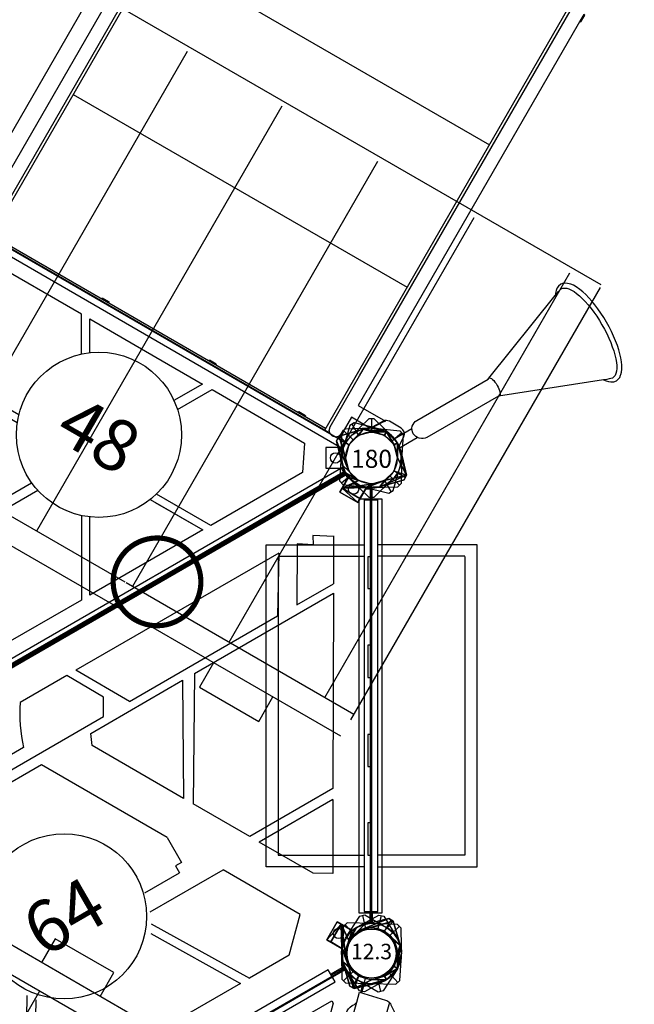
# Model space of a CAD drawing. Units: inches. Extents: x 5310 to 6017, y -5513 to -5021.
# Drawn here: x 5818 to 5878, y -5273 to -5178 of the extents above; entities that cross this region are included whole.
import ezdxf
from ezdxf.enums import TextEntityAlignment as Align

# ---------------------------------------------------------------- set-up
doc = ezdxf.new("R2010")
doc.units = ezdxf.units.IN
doc.header["$MEASUREMENT"] = 0
for name, color, linetype in [('2D_CEDARBOARD', 34, 'Continuous'), ('2D_GALV-ROOF', 4, 'Continuous'), ('2D_GRAYBOARD', 252, 'Continuous'), ('2D_KB_VINYLSEAT', 1, 'Continuous'), ('2D_KBACCENT', 250, 'Continuous'), ('2D_KBGALV', 250, 'Continuous'), ('2D_KBPOST', 250, 'Continuous'), ('2D_KBVINYL', 250, 'Continuous'), ('2D_NUEPOST', 4, 'Continuous'), ('2D_NUEWOODBM', 250, 'Continuous'), ('2D_QUAN_II_NAR_HOOD_SLD-A', 5, 'Continuous'), ('2D_QUAN_II_NAR_HOOD_SLD-B', 3, 'Continuous'), ('2D_RED', 1, 'Continuous'), ('3D_KBPOST', 250, 'Continuous'), ('SLIDESECTIONPOINT', 6, 'Continuous'), ('TXT-HT', 7, 'Continuous')]:
    doc.layers.add(name, color=color, linetype=linetype)
doc.styles.add('SIMPLEX', font='SIMPLEX')

# ---------------------------------------------------------------- blocks, each defined once
blk = doc.blocks.new('KBTRVD06')
at = {"layer": '2D_KBPOST'}
for p, q in [((-0.687, 2.824, 0.008), (1.674, 3.4, 0.008)), ((1.891, 3.275, 0.008), (1.25, 2.165, 0.008)), ((1.674, 3.4, 0.008), (2.107, 3.15, 0.008)), ((2.107, 3.15, 0.008), (2.789, 0.817, 0.008)), ((-2.107, -3.15, 0.008), (-2.789, -0.817, 0.008)), ((2.863, -0.498, 0.008), (4.325, -1.342, 0.008)), ((4.325, -1.342, 0.008), (3.325, -3.074, 0.008)), ((-1.891, -3.275, 0.008), (-1.25, -2.165, 0.008)), ((0.686, -2.824, 0.008), (-1.674, -3.4, 0.008)), ((3.325, -3.074, 0.008), (1.863, -2.23, 0.008)), ((-1.674, -3.4, 0.008), (-2.107, -3.15, 0.008)), ((23, -38.84, 0.008), (23, -37.153, 0.008)), ((23, -37.153, 0.008), (25, -37.153, 0.008)), ((25, -37.153, 0.008), (25, -38.84, 0.008)), ((20.219, -41.319, 0.008), (21.898, -39.563, 0.008)), ((26.102, -39.563, 0.008), (27.781, -41.319, 0.008)), ((20.219, -41.819, 0.008), (20.219, -41.319, 0.008)), ((20.219, -41.569, 0.008), (21.5, -41.569, 0.008)), ((21.898, -43.576, 0.008), (20.219, -41.819, 0.008)), ((27.781, -41.819, 0.008), (26.102, -43.576, 0.008)), ((27.781, -41.569, 0.008), (26.5, -41.569, 0.008)), ((27.781, -41.319, 0.008), (27.781, -41.819, 0.008))]:
    blk.add_line(p, q, dxfattribs=at)
blk.add_lwpolyline([(48.687, 2.824), (46.326, 3.4), (45.893, 3.15), (45.211, 0.817, 0.114868), (45.137, -0.498), (43.675, -1.342), (44.675, -3.074), (46.137, -2.23, 0.114868), (47.314, -2.824), (49.674, -3.4), (50.107, -3.15), (50.789, -0.817, 0.427891)], format="xyb", close=True, dxfattribs=at)
at = {"layer": '2D_KBPOST', "const_width": 0.125}
for points in [[(46.109, 3.275), (46.75, 2.165)], [(49.891, -3.275), (49.25, -2.165)]]:
    blk.add_lwpolyline(points, dxfattribs=at)
at = {"layer": '2D_KBPOST'}
for centre in [(0, 0, 0.008), (48, 0, 0.008), (24, -41.569, 0.008)]:
    blk.add_circle(centre, 2.5, dxfattribs=at)
for centre, start, end in [((0, 0, 0.008), 103.66867, 196.33133), ((0, 0, 0.008), 350.126, 16.33683), ((0, 0, 0.008), 283.66317, 309.874), ((24, -41.569, 0.008), 110.126, 136.33683), ((24, -41.569, 0.008), 43.66317, 69.874), ((24, -41.569, 0.008), 223.66867, 316.33133)]:
    blk.add_arc(centre, 2.906, start, end, dxfattribs=at)
at = {"layer": '2D_KBVINYL'}
for points in [[(45, -0.594), (45, 0), (3, 0), (3, -0.594)], [(2.014, -2.301), (1.5, -2.598), (22.5, -38.971), (23.014, -38.674)], [(18.638, -5.332), (16.71, -1.991), (6.344, -1.991), (5.036, -4.46)], [(19.263, -4.822), (17.628, -1.991), (25.024, -1.991), (30.232, -1.991), (28.639, -4.751)], [(24.986, -38.674), (25.5, -38.971), (46.5, -2.598), (45.986, -2.301)], [(29.375, -5.343), (31.31, -1.991), (41.654, -1.991), (42.915, -4.573), (37.774, -13.45), (31.975, -13.45)], [(29.375, -5.343), (31.31, -1.991), (41.654, -1.991), (42.915, -4.573), (37.774, -13.45), (31.697, -13.45)], [(5.036, -4.46), (10.226, -13.45)], [(10.226, -13.45), (16.303, -13.45)], [(16.559, -14.208), (10.664, -14.208)], [(10.664, -14.208), (16.921, -25.047), (20.675, -18.545)], [(31.441, -14.208), (37.337, -14.208), (31.009, -25.167), (27.215, -18.595)], [(31.999, -14.208), (37.337, -14.208), (31.009, -25.167), (28.45, -20.734)], [(26.461, -18.881), (30.55, -25.963), (25.645, -34.421), (22.345, -34.421), (17.46, -25.98), (21.555, -18.886)]]:
    blk.add_lwpolyline(points, dxfattribs=at)
blk.add_lwpolyline([(23.108, -38.836), (1.921, -2.139, 0.159104), (2.813, -0.594), (45.187, -0.594, 0.159104), (46.079, -2.139), (24.892, -38.836, 0.159104)], format="xyb", close=True, dxfattribs=at)
for centre, radius in [((3.015, -1.741), 0.5), ((44.985, -1.741), 0.5), ((24, -11.269), 8), ((24, -38.088), 0.5)]:
    blk.add_circle(centre, radius, dxfattribs=at)
at = {"layer": 'TXT-HT', "style": 'SIMPLEX', "flags": 8}
blk.add_attdef('LTHT', text='', height=5, dxfattribs=at).set_placement((24, -13.769), align=Align.CENTER)
blk = doc.blocks.new('*U27')
at = {"color": 172}
mesh = blk.add_polyface(dxfattribs=at)
corners = [(2.192, 1.266), (3.781, 0.25), (1.453, 2.517), (1.266, 2.192), (0, 2.906), (2.531, 0), (2.192, -1.266), (0, 2.531), (-2.101, 2.008), (2.101, -2.008), (1, -2.729), (1.266, -2.192), (-1, -3.969), (0, -2.531), (-1.266, 2.192), (-2.192, 1.266), (-1.453, 2.517), (2.101, 2.008), (3.781, -0.25), (1.453, -2.517), (1, -3.969), (-1, -2.729), (-1.453, -2.517), (-2.101, -2.008), (-1.266, -2.192), (-3.781, -0.25), (-3.781, 0.25), (-2.192, -1.266), (-2.531, 0)]
mesh.append_faces([[corners[k] for k in face] for face in [(4, 8, 16), (1, 2, 17), (9, 1, 18), (10, 9, 19), (12, 10, 20)]], dxfattribs={"vtx0": -1, "color": 172})
mesh.append_faces([[corners[k] for k in face] for face in [(2, 3, 4), (0, 1, 5), (5, 1, 6), (6, 10, 11), (11, 12, 13), (13, 23, 24), (24, 26, 27), (27, 26, 28)]], dxfattribs={"vtx0": -1, "vtx1": -1, "color": 172})
mesh.append_faces([[corners[k] for k in face] for face in [(0, 2, 1), (4, 7, 8), (6, 1, 9), (6, 9, 10), (11, 10, 12)]], dxfattribs={"vtx0": -1, "vtx1": -1, "vtx2": -1, "color": 172})
mesh.append_faces([[corners[k] for k in face] for face in [(2, 0, 3), (4, 3, 7), (8, 7, 14), (8, 14, 15), (13, 12, 21), (13, 21, 22), (13, 22, 23), (24, 23, 25), (24, 25, 26), (28, 26, 8), (8, 15, 28)]], dxfattribs={"vtx0": -1, "vtx2": -1, "color": 172})
mesh = blk.add_polyface(dxfattribs=at)
corners = [(2.192, 1.266, 1.75), (3.781, 0.25, 1.75), (1.453, 2.517, 1.75), (1.266, 2.192, 1.75), (0, 2.906, 1.75), (2.531, 0, 1.75), (2.101, -2.008, 1.75), (0, 2.531, 1.75), (-1.266, 2.192, 1.75), (-2.101, 2.008, 1.75), (2.192, -1.266, 1.75), (1, -2.729, 1.75), (1.266, -2.192, 1.75), (-1, -3.969, 1.75), (0, -2.531, 1.75), (-2.192, 1.266, 1.75), (-2.531, 0, 1.75), (-1.453, 2.517, 1.75), (2.101, 2.008, 1.75), (3.781, -0.25, 1.75), (1.453, -2.517, 1.75), (1, -3.969, 1.75), (-1, -2.729, 1.75), (-1.453, -2.517, 1.75), (-2.101, -2.008, 1.75), (-1.266, -2.192, 1.75), (-3.781, -0.25, 1.75), (-3.781, 0.25, 1.75), (-2.192, -1.266, 1.75)]
mesh.append_faces([[corners[k] for k in face] for face in [(0, 1, 2), (5, 6, 1), (4, 9, 8), (10, 11, 6), (12, 13, 11)]], dxfattribs={"vtx0": -1, "vtx1": -1, "vtx2": -1, "color": 172})
mesh.append_faces([[corners[k] for k in face] for face in [(2, 3, 0), (4, 7, 3), (4, 8, 7), (9, 15, 8), (9, 16, 15), (14, 22, 13), (14, 23, 22), (14, 24, 23), (25, 26, 24), (25, 27, 26), (16, 9, 27)]], dxfattribs={"vtx0": -1, "vtx2": -1, "color": 172})
mesh.append_faces([[corners[k] for k in face] for face in [(2, 4, 3), (0, 5, 1), (5, 10, 6), (10, 12, 11), (12, 14, 13), (14, 25, 24), (25, 28, 27), (28, 16, 27)]], dxfattribs={"vtx1": -1, "vtx2": -1, "color": 172})
mesh.append_faces([[corners[k] for k in face] for face in [(4, 17, 9), (1, 18, 2), (6, 19, 1), (11, 20, 6), (13, 21, 11)]], dxfattribs={"vtx2": -1, "color": 172})
mesh = blk.add_polyface(dxfattribs=at)
corners = [(-2.101, -2.008, 1.75), (-1.453, -2.517), (-1.453, -2.517, 1.75), (-2.101, -2.008), (-1, -2.729, 1.75), (-1, -2.729, 0), (1, -2.729, 1.75), (1, -2.729, 0), (1.453, -2.517), (1.453, -2.517, 1.75), (2.101, -2.008), (2.101, -2.008, 1.75), (2.101, 2.008, 1.75), (1.453, 2.517), (1.453, 2.517, 1.75), (2.101, 2.008), (0, 2.906, 1.75), (0, 2.906), (-1.453, 2.517), (-1.453, 2.517, 1.75), (-2.101, 2.008), (-2.101, 2.008, 1.75)]
mesh.append_faces([[corners[k] for k in face] for face in [(0, 1, 2), (12, 13, 14)]], dxfattribs={"vtx0": -1, "color": 172})
mesh.append_faces([[corners[k] for k in face] for face in [(2, 1, 4), (14, 13, 16)]], dxfattribs={"vtx1": -1, "color": 172})
mesh.append_faces([[corners[k] for k in face] for face in [(0, 3, 1), (1, 5, 4), (6, 7, 8), (8, 9, 6), (8, 10, 11), (11, 9, 8), (12, 15, 13), (13, 17, 16), (16, 17, 18), (18, 19, 16), (18, 20, 21), (21, 19, 18)]], dxfattribs={"vtx2": -1, "color": 172})
mesh = blk.add_polyface(dxfattribs=at)
corners = [(-2.101, 2.008, 1.75), (-2.101, 2.008), (-3.781, 0.25, 1.75), (-3.781, 0.25)]
mesh.append_faces([[corners[k] for k in face] for face in [(0, 1, 2)]], dxfattribs={"vtx1": -1, "color": 172})
mesh.append_faces([[corners[k] for k in face] for face in [(1, 3, 2)]], dxfattribs={"vtx2": -1, "color": 172})
mesh = blk.add_polyface(dxfattribs=at)
corners = [(-2.531, 0, 1.75), (-2.192, -1.266), (-2.192, -1.266, 1.75), (-2.531, 0), (-1.266, -2.192, 1.75), (-1.266, -2.192), (0, -2.531), (0, -2.531, 1.75), (1.266, -2.192), (1.266, -2.192, 1.75), (2.192, -1.266), (2.192, -1.266, 1.75), (2.531, 0, 1.75), (2.531, 0), (2.192, 1.266), (2.192, 1.266, 1.75), (1.266, 2.192), (1.266, 2.192, 1.75), (0, 2.531), (0, 2.531, 1.75), (-1.266, 2.192, 1.75), (-1.266, 2.192), (-2.192, 1.266), (-2.192, 1.266, 1.75)]
mesh.append_faces([[corners[k] for k in face] for face in [(0, 1, 3), (1, 4, 5), (4, 6, 5), (6, 4, 7), (6, 9, 8), (9, 6, 7), (9, 10, 8), (10, 12, 13), (12, 14, 13), (14, 12, 15), (14, 17, 16), (17, 14, 15), (17, 18, 16), (18, 20, 21), (20, 22, 21), (22, 20, 23), (22, 0, 3), (0, 22, 23)]], dxfattribs={"vtx0": -1, "color": 172})
mesh.append_faces([[corners[k] for k in face] for face in [(2, 4, 1), (11, 12, 10), (19, 20, 18)]], dxfattribs={"vtx1": -1, "color": 172})
mesh.append_faces([[corners[k] for k in face] for face in [(0, 2, 1), (9, 11, 10), (17, 19, 18)]], dxfattribs={"vtx2": -1, "color": 172})
mesh = blk.add_polyface(dxfattribs=at)
corners = [(3.781, 0.25, 1.75), (3.781, 0.25), (2.101, 2.008), (2.101, 2.008, 1.75)]
mesh.append_faces([[corners[k] for k in face] for face in [(0, 1, 2), (2, 3, 0)]], dxfattribs={"vtx2": -1, "color": 172})
mesh = blk.add_polyface(dxfattribs=at)
corners = [(-3.781, 0.25, 1.75), (-3.781, -0.25), (-3.781, -0.25, 1.75), (-3.781, 0.25)]
mesh.append_faces([[corners[k] for k in face] for face in [(0, 1, 2)]], dxfattribs={"vtx0": -1, "color": 172})
mesh.append_faces([[corners[k] for k in face] for face in [(0, 3, 1)]], dxfattribs={"vtx2": -1, "color": 172})
mesh = blk.add_polyface(dxfattribs=at)
corners = [(3.781, -0.25), (3.781, 0.25), (3.781, 0.25, 1.75), (3.781, -0.25, 1.75)]
mesh.append_faces([[corners[k] for k in face] for face in [(0, 1, 2), (2, 3, 0)]], dxfattribs={"vtx2": -1, "color": 172})
mesh = blk.add_polyface(dxfattribs=at)
corners = [(-3.781, -0.25, 1.75), (-3.781, -0.25), (-2.101, -2.008, 1.75), (-2.101, -2.008)]
mesh.append_faces([[corners[k] for k in face] for face in [(0, 1, 2)]], dxfattribs={"vtx1": -1, "color": 172})
mesh.append_faces([[corners[k] for k in face] for face in [(1, 3, 2)]], dxfattribs={"vtx2": -1, "color": 172})
mesh = blk.add_polyface(dxfattribs=at)
corners = [(2.101, -2.008, 1.75), (3.781, -0.25), (3.781, -0.25, 1.75), (2.101, -2.008)]
mesh.append_faces([[corners[k] for k in face] for face in [(0, 1, 2)]], dxfattribs={"vtx0": -1, "color": 172})
mesh.append_faces([[corners[k] for k in face] for face in [(0, 3, 1)]], dxfattribs={"vtx2": -1, "color": 172})
mesh = blk.add_polyface(dxfattribs=at)
corners = [(-1, -2.729, 1.75), (-1, -3.969, 0), (-1, -4.406, 1.312), (-1, -2.729, 0), (-1, -3.969, 1.75), (-1, -4.406, 0.438)]
mesh.append_faces([[corners[k] for k in face] for face in [(0, 1, 2)]], dxfattribs={"vtx0": -1, "vtx1": -1, "vtx2": -1, "color": 172})
mesh.append_faces([[corners[k] for k in face] for face in [(0, 3, 1), (2, 4, 0), (1, 5, 2)]], dxfattribs={"vtx2": -1, "color": 172})
mesh = blk.add_polyface(dxfattribs=at)
corners = [(1, -2.729, 1.75), (1, -3.969, 0), (1, -4.406, 1.312), (1, -3.969, 1.75), (1, -4.406, 0.438), (1, -2.729, 0)]
mesh.append_faces([[corners[k] for k in face] for face in [(2, 0, 3), (1, 2, 4), (0, 1, 5)]], dxfattribs={"vtx0": -1, "color": 172})
mesh.append_faces([[corners[k] for k in face] for face in [(0, 2, 1)]], dxfattribs={"vtx0": -1, "vtx1": -1, "vtx2": -1, "color": 172})
mesh = blk.add_polyface(dxfattribs=at)
corners = [(-1, -4.406, 1.312), (-1, -3.969, 1.75), (1, -4.406, 1.312), (1, -3.969, 1.75)]
mesh.append_faces([[corners[k] for k in face] for face in [(1, 2, 3)]], dxfattribs={"vtx0": -1, "color": 172})
mesh.append_faces([[corners[k] for k in face] for face in [(0, 2, 1)]], dxfattribs={"vtx1": -1, "color": 172})
mesh = blk.add_polyface(dxfattribs=at)
corners = [(-1, -3.969, 0), (1, -4.406, 0.438), (1, -3.969, 0), (-1, -4.406, 0.438)]
mesh.append_faces([[corners[k] for k in face] for face in [(0, 1, 3)]], dxfattribs={"vtx0": -1, "color": 172})
mesh.append_faces([[corners[k] for k in face] for face in [(0, 2, 1)]], dxfattribs={"vtx2": -1, "color": 172})
mesh = blk.add_polyface(dxfattribs=at)
corners = [(-1, -4.406, 1.313), (-1, -4.406, 0.437), (1, -4.406, 0.438), (1, -4.406, 1.313)]
mesh.append_faces([[corners[k] for k in face] for face in [(0, 1, 2), (2, 3, 0)]], dxfattribs={"vtx2": -1, "color": 172})
blk = doc.blocks.new('KBCLAMP')
at = {"layer": '2D_KBPOST'}
blk.add_lwpolyline([(-2.102, 2.007), (-3.781, 0.25), (-3.781, -0.25), (-2.102, -2.007, 0.114868), (-1, -2.729), (-1, -4.416), (1, -4.416), (1, -2.729, 0.114868), (2.102, -2.007), (3.781, -0.25), (3.781, 0.25), (2.102, 2.007, 0.427891)], format="xyb", close=True, dxfattribs=at)
at = {"layer": '2D_KBPOST', "const_width": 0.125}
for points in [[(-3.781, 0), (-2.5, 0)], [(3.781, 0), (2.5, 0)]]:
    blk.add_lwpolyline(points, dxfattribs=at)
at = {"layer": '2D_KBPOST'}
blk.add_circle((0, 0), 2.5, dxfattribs=at)
at = {"layer": '3D_KBPOST'}
blk.add_blockref('*U27', (0, 0), dxfattribs=at)
blk = doc.blocks.new('KBHHVD03')
at = {"layer": '2D_KBVINYL'}
for points in [[(51, -0.594), (51, 0), (93, 0), (93, -0.594)], [(93.986, -2.301), (94.5, -2.598), (73.5, -38.971), (72.986, -38.674)], [(59.886, -3.487), (54.66, -3.487)], [(61.943, -7.074), (59.886, -3.487)], [(63.91, -8.704), (60.918, -3.487)], [(83.612, -3.487), (60.918, -3.487)], [(83.612, -3.487), (80.469, -8.704)], [(85.592, -3.585), (82.619, -8.704)], [(89.027, -4.761), (87.327, -3.669), (86.902, -4.458), (85.592, -3.585)], [(89.027, -4.7), (86.706, -8.704)], [(52.767, -7.431), (47.994, -7.431)], [(60.977, -8.704), (61.943, -7.074)], [(47.992, -8.704), (60.977, -8.704)], [(63.733, -19.441), (58.611, -10.585), (59.097, -9.493), (69.37, -9.493)], [(69.37, -9.493), (63.733, -19.441)], [(63.91, -8.704), (80.469, -8.704)], [(70.696, -9.493), (64.274, -20.376)], [(70.696, -9.493), (86.248, -9.493)], [(86.248, -9.493), (76.751, -25.872)], [(82.619, -8.704), (86.706, -8.704)], [(53.438, -9.729), (47.992, -9.729)], [(60.469, -21.923), (53.438, -9.729)], [(67.453, -25.872), (64.274, -20.376)], [(60.469, -21.923), (60.469, -24.723), (59.794, -24.723), (59.794, -25.503)], [(55.929, -25.501), (59.794, -25.503)], [(76.751, -25.872), (67.453, -25.872)], [(55.446, -27.36), (63.604, -27.36)], [(67.913, -34.833), (63.604, -27.36)], [(76.223, -26.782), (67.979, -26.782)], [(76.223, -26.782), (72.635, -32.969), (70.996, -31.999), (67.979, -26.782)], [(41.05, -28.398), (35.448, -37.731)], [(54.95, -28.398), (60.552, -37.731)], [(41.567, -29.192), (36.442, -37.731)], [(54.433, -29.192), (59.558, -37.731)], [(65.013, -37.731), (67.913, -34.833)], [(59.558, -37.731), (47.909, -37.731)], [(65.013, -37.731), (60.552, -37.731)], [(69, -40.975), (69, -41.569), (27, -41.569), (27, -40.975)]]:
    blk.add_lwpolyline(points, dxfattribs=at)
for centre, radius in [((92.985, -1.741), 0.5), ((48, -23.558), 8), ((70.195, -38.283), 0.5)]:
    blk.add_circle(centre, radius, dxfattribs=at)
blk.add_arc((67.393, -12.026), 15.331, 146.15294, 162.55939, dxfattribs=at)
for p, rotation in [((96, 0, -2), 299.9999999999999), ((72, -41.569, -2), 210)]:
    blk.add_blockref('KBCLAMP', p, dxfattribs=dict(rotation=rotation))
at = {"layer": 'TXT-HT', "style": 'SIMPLEX', "flags": 8}
blk.add_attdef('LTHT', text='', height=5, dxfattribs=at).set_placement((48, -26.058), align=Align.CENTER)
blk = doc.blocks.new('KBTRST19')
at = {"layer": '2D_KBACCENT', "elevation": -40.535}
for points in [[(3.665, -3.761), (0.615, -3.75), (0.676, -3.695), (0.864, -3.419), (1.073, -3.087), (1.276, -2.767), (1.466, -2.524), (1.764, -2.435), (3.665, -2.435), (3.665, -0.59), (3.753, -0.259), (3.996, -0.027), (4.322, 0.062), (4.654, -0.027), (4.891, -0.259), (4.98, -0.59), (4.98, -6.292), (4.98, -47.109)], [(3.665, -47.109), (3.665, -3.761)], [(42.952, -47.109), (42.952, -0.59), (42.974, -0.424), (43.041, -0.259), (43.284, -0.027), (43.61, 0.062), (43.941, -0.027), (44.079, -0.126), (44.179, -0.259), (44.245, -0.424), (44.267, -0.59), (44.267, -2.435), (46.179, -2.435), (46.494, -2.502), (46.66, -2.767), (46.861, -3.087), (47.069, -3.419), (47.235, -3.662), (47.317, -3.75), (44.273, -3.75), (44.267, -46.59)]]:
    blk.add_lwpolyline(points, dxfattribs=at)
at = {"layer": '2D_KBGALV', "elevation": -40.535}
for points in [[(3.733, -0.214), (3.606, -0.214), (3.606, -0.966), (3.733, -0.966), (3.733, -0.214)], [(8.345, -0.248), (8.345, -0.38), (7.593, -0.38), (7.593, -0.248)], [(18.345, -0.248), (18.345, -0.38), (17.593, -0.38), (17.593, -0.248)], [(30.345, -0.248), (30.345, -0.38), (29.593, -0.38), (29.593, -0.248)], [(3.665, -46.734), (3.543, -46.734), (3.543, -47.485), (3.665, -47.485), (3.665, -46.734)]]:
    blk.add_lwpolyline(points, dxfattribs=at)
at = {"layer": '2D_KBPOST'}
for p, q in [((-2.165, 1.25, 1.25), (-3.275, 1.891, 1.25)), ((2.165, -1.25, 1.25), (3.275, -1.891, 1.25))]:
    blk.add_line(p, q, dxfattribs=at)
at = {"layer": '2D_KBPOST', "elevation": 1.25}
blk.add_lwpolyline([(3.4, -1.674), (2.824, 0.687, 0.427891), (-0.817, 2.789), (-3.15, 2.107), (-3.4, 1.674), (-2.824, -0.686, 0.427948), (0.817, -2.789), (3.15, -2.107)], format="xyb", close=True, dxfattribs=at)
blk.add_lwpolyline([(-1.753, -2.318), (-1.661, -3.368, 0.388879), (-1.039, -3.938), (0.279, -3.938, 0.258618), (0.792, -3.654), (1.448, -2.605)], format="xyb", dxfattribs=at)
at = {"layer": '2D_KBPOST'}
blk.add_circle((0, 0, 1.25), 2.5, dxfattribs=at)
at = {"layer": '2D_KBVINYL', "elevation": -40.535}
for points in [[(43.162, -0.093), (4.775, -0.093)], [(4.775, -47.563), (4.775, -48.049), (5.273, -48.049), (5.273, -0.093)], [(5.278, -0.248), (42.654, -0.248)], [(42.659, -48.049), (42.659, -0.093)], [(42.654, -16.038), (5.278, -16.038)], [(42.654, -31.982), (5.278, -31.982)]]:
    blk.add_lwpolyline(points, dxfattribs=at)
blk = doc.blocks.new('KBHDDQ02')
at = {"layer": '2D_KBACCENT'}
for points in [[(22.507, -22.775, 0.448387), (25.484, -22.799, -2.574258)], [(22.937, -22.046), (23.147, -22.24, 0.351411), (24.779, -22.318), (24.919, -22.2)], [(22.97, -22.324, 0.450856), (24.997, -22.327, -6.514459)], [(21.559, -23.681, 0.449036), (26.437, -23.705, -3.045269)]]:
    blk.add_lwpolyline(points, format="xyb", dxfattribs=at)
at = {"layer": '2D_KBPOST'}
for p, q in [((46.565, 2.532, 0.056), (48.84, 3.703, 0.056)), ((49.08, 3.632, 0.056), (48.714, 2.396, 0.056)), ((48.84, 3.703, 0.056), (49.32, 3.561, 0.056)), ((49.32, 3.561, 0.056), (50.521, 1.447, 0.056)), ((45.796, 1.894, 0.056), (46.565, 2.532, 0.056)), ((45.236, 0.896, 0.056), (45.702, 1.784, 0.056)), ((45.702, 1.784, 0.056), (45.796, 1.894, 0.056)), ((50.521, 1.447, 0.056), (50.586, 1.316, 0.056)), ((50.586, 1.316, 0.056), (50.896, 0.355, 0.056)), ((45.104, -0.237, 0.056), (45.201, 0.767, 0.056)), ((45.201, 0.767, 0.056), (45.213, 0.824, 0.056)), ((45.213, 0.824, 0.056), (45.236, 0.896, 0.056)), ((50.91, 0.228, 0.056), (50.836, -0.469, 0.056)), ((50.896, 0.355, 0.056), (50.91, 0.228, 0.056)), ((45.105, -0.302, 0.056), (45.104, -0.237, 0.056)), ((45.115, -0.388, 0.056), (45.105, -0.302, 0.056)), ((45.416, -1.328, 0.056), (45.115, -0.388, 0.056)), ((50.798, -0.831, 0.056), (50.731, -0.961, 0.056)), ((50.836, -0.469, 0.056), (50.798, -0.831, 0.056)), ((45.476, -1.441, 0.056), (45.416, -1.328, 0.056)), ((46.687, -3.554, 0.056), (45.476, -1.441, 0.056)), ((50.214, -1.883, 0.056), (49.44, -2.533, 0.056)), ((50.303, -1.781, 0.056), (50.214, -1.883, 0.056)), ((50.731, -0.961, 0.056), (50.303, -1.781, 0.056)), ((47.293, -2.398, 0.056), (46.93, -3.624, 0.056)), ((49.324, -2.581, 0.056), (48.747, -2.883, 0.056)), ((49.44, -2.533, 0.056), (49.324, -2.581, 0.056)), ((47.173, -3.695, 0.056), (46.687, -3.554, 0.056)), ((48.747, -2.883, 0.056), (47.173, -3.695, 0.056))]:
    blk.add_line(p, q, dxfattribs=at)
for points, elevation in [([(2.174, -2.035), (3.64, -1.041), (3.749, -0.548), (2.473, 1.527), (2.402, 1.634), (1.721, 2.347), (1.651, 2.398), (1.594, 2.43), (0.666, 2.825), (0.61, 2.842), (0.535, 2.856), (-0.467, 2.872), (-0.608, 2.842), (-1.537, 2.472), (-3.653, 1.034), (-3.758, 0.545), (-2.477, -1.522), (-2.393, -1.641), (-1.698, -2.373), (-1.593, -2.446), (-0.945, -2.715), (-0.609, -2.854), (-0.463, -2.858), (0.462, -2.875), (0.594, -2.845), (1.535, -2.476), (1.633, -2.398)], 0.014), ([(-3.706, 0.789), (-2.445, 0.52)], -0.033), ([(2.444, -0.527), (3.695, -0.795)], 0.014), ([(1.633, -2.398), (2.174, -2.035)], -0.033)]:
    blk.add_lwpolyline(points, dxfattribs=dict(at, elevation=elevation))
for points in [[(2.037, -2.127), (2.722, -2.808)], [(2.138, -2.06), (2.802, -2.722)], [(45.841, -2.078), (45.182, -2.742)], [(45.903, -2.186), (45.261, -2.827)]]:
    blk.add_lwpolyline(points, dxfattribs=at)
for centre in [(0, 0, 0.014), (48, 0, 0.056)]:
    blk.add_circle(centre, 2.5, dxfattribs=at)
at = {"layer": '2D_KBVINYL'}
blk.add_line((3.451, -0.064), (45.012, -0.064), dxfattribs=at)
at = {"layer": '2D_KBVINYL', "elevation": 0.02}
for points in [[(23.323, -2.031), (5.58, -2.031), (5.58, -2.319), (23.294, -20.037, 0.600984), (23.577, -19.861), (23.573, -2.281, 0.579929), (23.323, -2.031, 1)], [(24.641, -2.031), (42.384, -2.031), (42.384, -2.319), (24.67, -20.037, -0.600984), (24.388, -19.861), (24.391, -2.281, -0.579929), (24.641, -2.031, -1)]]:
    blk.add_lwpolyline(points, format="xyb", dxfattribs=at)
at = {"layer": '2D_QUAN_II_NAR_HOOD_SLD-A'}
for p, q in [((22.18, -21.315), (3.552, -3.356)), ((0.824, -4.982), (20.864, -24.255))]:
    blk.add_line(p, q, dxfattribs=at)
blk.add_lwpolyline([(20.864, -24.255, 0.123195), (21.176, -24.047), (22.925, -22.375, 0.44366), (22.937, -22.046), (22.18, -21.315, 0.219747), (22.09, -20.396, 0.038838), (14.473, -12.02, 0.036664), (4.791, -3.637, 0.21521), (3.861, -3.466), (3.552, -3.356), (2.85, -2.671), (1.042, -4.6, 0.118025), (0.824, -4.982, 0.133516), (0.82, -5.237, 0.067998), (1.885, -10.896, 0.188882), (14.102, -23.099, 0.104672), (19.948, -24.229, -0.07584), (20.485, -24.291, 0.124827), (20.864, -24.255, -14.010357)], format="xyb", dxfattribs=at)
at = {"layer": '2D_QUAN_II_NAR_HOOD_SLD-B'}
for p, q in [((25.785, -21.315), (44.413, -3.356)), ((47.141, -4.982), (27.101, -24.255))]:
    blk.add_line(p, q, dxfattribs=at)
blk.add_lwpolyline([(27.101, -24.255, -0.123195), (26.789, -24.047), (25.04, -22.375, -0.44366), (25.028, -22.046), (25.785, -21.315, -0.219747), (25.875, -20.396, -0.038838), (33.492, -12.02, -0.036664), (43.174, -3.637, -0.21521), (44.104, -3.466), (44.413, -3.356), (45.115, -2.671), (46.923, -4.6, -0.118025), (47.141, -4.982, -0.133516), (47.145, -5.237, -0.067998), (46.08, -10.896, -0.188882), (33.862, -23.099, -0.104672), (28.017, -24.229, 0.07584), (27.479, -24.291, -0.124827), (27.101, -24.255, 14.010357)], format="xyb", dxfattribs=at)
at = {"layer": 'SLIDESECTIONPOINT'}
for p in [(13.018, -12.443), (34.982, -12.443)]:
    blk.add_point(p, dxfattribs=at)
blk = doc.blocks.new('KBTETK05')
blk.add_point((0, 0, 0))
at = {"layer": '2D_KBACCENT'}
for p, q in [((2.823, 0.5, 0), (4.817, 0.5, 0)), ((2.826, -0.5, 0), (4.824, -0.5, 0))]:
    blk.add_line(p, q, dxfattribs=at)
for points in [[(23.266, 4.706), (23.377, 4.745), (23.57, 4.822), (23.763, 4.9), (23.935, 4.96), (24.1, 4.988), (24.272, 4.96), (24.437, 4.889), (24.598, 4.773), (24.752, 4.607), (24.907, 4.397), (25.051, 4.148), (25.178, 3.855), (25.299, 3.524), (25.41, 3.165), (25.509, 2.773), (25.592, 2.353), (25.664, 1.911), (25.719, 1.452), (25.758, 0.977), (25.785, 0.491), (25.791, 0.005), (25.785, -0.482), (25.758, -0.968), (25.719, -1.437), (25.664, -1.902), (25.592, -2.338), (25.509, -2.763), (25.41, -3.156), (25.299, -3.515), (25.178, -3.846), (25.051, -4.134), (24.907, -4.388), (24.752, -4.598), (24.598, -4.763), (24.437, -4.879), (24.272, -4.951), (24.1, -4.973), (23.935, -4.951), (23.763, -4.885), (23.542, -4.802), (23.266, -4.692), (13.647, -0.979), (5.625, -0.946), (5.459, -0.929), (5.283, -0.874), (5.122, -0.786), (4.957, -0.664), (4.835, -0.52), (4.747, -0.36), (4.697, -0.178), (4.675, 0.005), (4.697, 0.192), (4.747, 0.369), (4.835, 0.535), (4.957, 0.679), (5.1, 0.795), (5.266, 0.883), (5.443, 0.938), (5.625, 0.955), (13.614, 0.955), (13.714, 1.01), (13.78, 0.988), (13.846, 0.933), (13.907, 0.839), (13.957, 0.712), (14.001, 0.563), (14.034, 0.391), (14.051, 0.203), (14.056, 0.005), (14.051, -0.189), (14.034, -0.377), (14.001, -0.553), (13.957, -0.703), (13.907, -0.83), (13.846, -0.918), (13.78, -0.979), (13.714, -0.995)], [(23.266, -4.692), (23.421, -4.907), (23.587, -5.084), (23.763, -5.211), (23.835, -5.266), (24.012, -5.344), (24.283, -5.388), (24.465, -5.36), (24.553, -5.344), (24.73, -5.266), (24.907, -5.134), (24.979, -5.084), (25.145, -4.907), (25.31, -4.686), (25.459, -4.415), (25.498, -4.349), (25.636, -4.045), (25.769, -3.697), (25.885, -3.316), (25.99, -2.902), (26.084, -2.465), (26.156, -2.001), (26.216, -1.515), (26.261, -1.018), (26.283, -0.509), (26.294, 0.005), (26.283, 0.518), (26.261, 1.027), (26.216, 1.524), (26.156, 2.01), (26.084, 2.474), (25.99, 2.916), (25.885, 3.331), (25.769, 3.706), (25.636, 4.054), (25.459, 4.43), (25.31, 4.695), (25.145, 4.922), (24.907, 5.148), (24.73, 5.275), (24.553, 5.353), (24.465, 5.369), (24.283, 5.397), (24.012, 5.353), (23.835, 5.275), (23.763, 5.22), (23.587, 5.093), (23.421, 4.922), (23.266, 4.706)], [(13.714, 1.01), (23.283, 4.712)], [(1.536, 2.552), (0.258, 3.778), (-0.248, 3.78), (-2.01, 2.1), (-2.1, 2.008), (-2.655, 1.193), (-2.69, 1.113), (-2.709, 1.051), (-2.902, 0.061), (-2.906, 0.003), (-2.905, -0.073), (-2.711, -1.057), (-2.652, -1.189), (-2.096, -2.019), (-0.247, -3.789), (0.252, -3.789), (2.006, -2.105), (2.105, -1.998), (2.675, -1.164), (2.725, -1.046), (2.853, -0.357), (2.919, 0), (2.892, 0.145), (2.715, 1.053), (2.658, 1.175), (2.101, 2.018), (2.003, 2.098)], [(0.005, 2.5), (0.005, 3.779)], [(2.003, 2.098), (1.536, 2.552)], [(0.002, -3.789), (0.003, -2.5)]]:
    blk.add_lwpolyline(points, dxfattribs=at)
blk.add_circle((0, 0, 0), 2.5, dxfattribs=at)
blk = doc.blocks.new('KBNURF02')
at = {"layer": '2D_GALV-ROOF'}
for p, q in [((-10.858, -22.993), (-10.858, 25.382)), ((-10.804, 25.653), (58.849, 25.653)), ((-7.59, 25.156), (-7.59, -22.364)), ((2.025, 25.156), (2.025, -22.361)), ((12.847, 25.156), (12.847, -22.364)), ((23.442, 25.156), (23.442, -22.364)), ((34.151, 25.156), (34.151, -22.364)), ((44.972, -22.364), (44.972, 25.156)), ((55.681, -22.364), (55.681, 25.156)), ((58.934, 25.382), (58.934, -22.993)), ((33.351, -22.364), (-10.804, -22.364)), ((58.934, -22.364), (33.465, -22.364))]:
    blk.add_line(p, q, dxfattribs=at)
at = {"layer": '2D_NUEPOST'}
blk.add_line((-10.805, -24.827), (58.849, -24.827), dxfattribs=at)
at = {"layer": '2D_NUEWOODBM'}
for points in [[(-3.292, -24.827), (-3.292, -27.487), (3.266, -27.487), (3.266, -24.827)], [(44.659, -24.827), (44.659, -27.569), (51.298, -27.569), (51.298, -24.827)]]:
    blk.add_lwpolyline(points, dxfattribs=at)
blk = doc.blocks.new('KB180P01')
at = {"layer": '2D_KBPOST'}
blk.add_circle((0, 0), 2.5, dxfattribs=at)
blk.add_text('180', height=1.75, dxfattribs=at).set_placement((0, -0.956), align=Align.CENTER)
blk = doc.blocks.new('KBSTSP01')
at = {"layer": '2D_KB_VINYLSEAT'}
for points in [[(8.383, 0.699), (8.383, 10.225), (39.571, 10.225), (39.571, 0.699)], [(38.472, 9.038), (38.472, 0.699)], [(8.383, -0.61), (8.383, -10.225), (39.571, -10.225), (39.571, -0.619)], [(38.472, -9.038), (38.472, -0.619)]]:
    blk.add_lwpolyline(points, dxfattribs=at)
at = {"layer": '2D_KB_VINYLSEAT', "elevation": 0.038}
for points in [[(38.463, 9.039), (9.535, 9.039), (9.535, 0.699)], [(38.463, -9.039), (9.535, -9.039), (9.535, -0.61)]]:
    blk.add_lwpolyline(points, dxfattribs=at)
at = {"layer": '2D_KBACCENT', "elevation": 0.071}
blk.add_lwpolyline([(43.942, 0.699), (4.063, 0.699), (4.063, -0.609), (43.942, -0.62)], dxfattribs=at)
at = {"layer": '2D_KBACCENT'}
blk.add_lwpolyline([(43.942, 0.699), (43.942, -0.62)], dxfattribs=at)
at = {"layer": '2D_KBPOST'}
for p, q in [((46.938, 2.705, -0.029), (47.916, 2.909, -0.029)), ((47.916, 2.909, -0.029), (50.475, 2.879, -0.029)), ((50.475, 2.879, -0.029), (50.832, 2.53, -0.029)), ((45.329, 1.145, -0.029), (45.885, 1.988, -0.029)), ((45.885, 1.988, -0.029), (45.922, 2.032, -0.029)), ((45.922, 2.032, -0.029), (45.976, 2.086, -0.029)), ((45.976, 2.086, -0.029), (46.804, 2.652, -0.029)), ((46.804, 2.652, -0.029), (46.938, 2.705, -0.029)), ((50.654, 2.704, -0.029), (49.752, 1.784, -0.029)), ((50.832, 2.53, -0.036), (50.906, 0.099, -0.036)), ((45.095, 0.036, -0.029), (45.269, 1.006, -0.029)), ((45.269, 1.006, -0.029), (45.3, 1.088, -0.029)), ((45.3, 1.088, -0.029), (45.329, 1.145, -0.029)), ((45.095, -0.093, -0.029), (45.095, 0.036, -0.029)), ((50.906, 0.099, -0.036), (50.901, -0.046, -0.036)), ((45.177, -2.527, -0.029), (45.095, -0.093, -0.029)), ((50.901, -0.046, -0.029), (50.726, -1.041, -0.029)), ((46.253, -1.789, -0.029), (45.359, -2.702, -0.029)), ((50.287, -1.742, -0.029), (50.084, -2.043, -0.029)), ((50.678, -1.16, -0.029), (50.287, -1.742, -0.029)), ((50.726, -1.041, -0.029), (50.678, -1.16, -0.029)), ((45.54, -2.878, -0.029), (45.177, -2.527, -0.029)), ((49.076, -2.7, -0.029), (48.088, -2.912, -0.029)), ((49.202, -2.652, -0.029), (49.076, -2.7, -0.029)), ((49.964, -2.127, -0.029), (49.202, -2.652, -0.029)), ((50.084, -2.043, -0.029), (49.964, -2.127, -0.029)), ((47.311, -2.897, -0.029), (45.54, -2.878, -0.029)), ((47.962, -2.901, -0.029), (47.311, -2.897, -0.029)), ((48.088, -2.912, -0.029), (47.962, -2.901, -0.029))]:
    blk.add_line(p, q, dxfattribs=at)
for points, elevation in [([(0.689, -2.897), (2.46, -2.878), (2.823, -2.527), (2.905, -0.093), (2.905, 0.036), (2.731, 1.006), (2.7, 1.088), (2.671, 1.145), (2.115, 1.988), (2.078, 2.032), (2.024, 2.086), (1.196, 2.652), (1.062, 2.705), (0.084, 2.909), (-2.475, 2.879), (-2.832, 2.53), (-2.906, 0.099), (-2.901, -0.046), (-2.726, -1.041), (-2.678, -1.16), (-2.287, -1.742), (-2.084, -2.043), (-1.964, -2.127), (-1.202, -2.652), (-1.076, -2.7), (-0.088, -2.912), (0.038, -2.901)], -0.008), ([(-2.654, 2.704), (-1.752, 1.784)], -0.008), ([(2.891, 0.123), (4.063, 0.121)], -0.008), ([(45.109, 0.123), (43.942, 0.121)], -0.029), ([(4.063, -0.001), (2.889, -0.002)], -0.008), ([(43.942, -0.001), (45.111, -0.002)], -0.029), ([(1.747, -1.789), (2.641, -2.702)], -0.008), ([(0.038, -2.901), (0.689, -2.897)], -0.008)]:
    blk.add_lwpolyline(points, dxfattribs=dict(at, elevation=elevation))
for centre in [(0, 0, -0.008), (48, 0, -0.029)]:
    blk.add_circle(centre, 2.5, dxfattribs=at)
blk = doc.blocks.new('KB16PA02')
at = {"layer": '2D_KBACCENT', "const_width": 0.5, "elevation": -11}
blk.add_lwpolyline([(19.75, 0, 1), (28.25, 0, 1)], format="xyb", close=True, dxfattribs=at)
blk.add_lwpolyline([(3, 0), (45, 0)], dxfattribs=at)
blk = doc.blocks.new('KBCLBH00')
at = {"layer": '2D_CEDARBOARD'}
blk.add_lwpolyline([(44.008, 0.109), (44.008, 1.235), (3.94, 1.235), (3.94, 0.109)], dxfattribs=at)
for points in [[(9.513, 0.359), (9.513, 0.108), (12.65, 0.108), (12.65, 0.359)], [(18.13, 0.359), (18.13, 0.108), (21.225, 0.108), (21.225, 0.359)], [(26.728, 0.359), (26.728, 0.108), (29.865, 0.108), (29.865, 0.359)], [(35.344, 0.359), (35.344, 0.108), (38.439, 0.108), (38.439, 0.359)]]:
    blk.add_lwpolyline(points, close=True, dxfattribs=at)
at = {"layer": '2D_GRAYBOARD'}
for points in [[(3.94, 0.109), (3.94, -1.029), (44.008, -1.029), (44.008, 0.109)], [(3.94, 0.109), (44.009, 0.109)]]:
    blk.add_lwpolyline(points, dxfattribs=at)
at = {"layer": '2D_KBPOST'}
for p, q in [((46.395, 1.917, 35.75), (45.573, 2.899, 35.75)), ((1.847, 1.685, 35.75), (2.793, 2.549, 35.75)), ((-1.847, -1.685, 35.75), (-2.793, -2.549, 35.75)), ((49.605, -1.917, 35.75), (50.427, -2.899, 35.75))]:
    blk.add_line(p, q, dxfattribs=at)
at = {"layer": '2D_KBPOST', "elevation": 35.75}
for points in [[(2.625, 2.733), (0.2, 2.899, 0.427891), (-2.906, 0.065), (-2.962, -2.364), (-2.625, -2.733), (-0.201, -2.899, 0.427948), (2.906, -0.065), (2.962, 2.364)], [(50.236, -3.06), (47.811, -2.9, -0.427891), (45.112, 0.324), (45.381, 2.739), (45.764, 3.06), (48.189, 2.9, -0.427948), (50.888, -0.324), (50.619, -2.739)]]:
    blk.add_lwpolyline(points, format="xyb", close=True, dxfattribs=at)
at = {"layer": '2D_KBPOST'}
for points in [[(2.91, 0.108), (3.937, 0.108), (3.937, -0.054), (2.906, -0.054)], [(45.096, 0.108), (44.011, 0.108), (44.011, -0.054), (45.097, -0.054)]]:
    blk.add_lwpolyline(points, dxfattribs=at)
for centre in [(0, 0, 35.75), (48, 0, 35.75)]:
    blk.add_circle(centre, 2.5, dxfattribs=at)
blk = doc.blocks.new('KBRCHP03')
at = {"layer": '2D_KBACCENT'}
blk.add_lwpolyline([(4.44, 0.711), (4.44, -0.608), (43.57, -0.597), (43.571, 0.717), (4.44, 0.711)], dxfattribs=at)
at = {"layer": '2D_KBPOST'}
for p, q in [((46.938, 2.705, 27.171), (47.916, 2.909, 27.171)), ((46.938, 2.705, 37.21), (47.916, 2.909, 37.21)), ((47.916, 2.909, 27.171), (50.475, 2.879, 27.171)), ((47.916, 2.909, 37.21), (50.475, 2.879, 37.21)), ((50.475, 2.879, 27.171), (50.832, 2.53, 27.171)), ((50.475, 2.879, 37.21), (50.832, 2.53, 37.21)), ((45.329, 1.145, 27.171), (45.885, 1.988, 27.171)), ((45.329, 1.145, 37.21), (45.885, 1.988, 37.21)), ((45.885, 1.988, 27.171), (45.922, 2.032, 27.171)), ((45.885, 1.988, 37.21), (45.922, 2.032, 37.21)), ((45.922, 2.032, 27.171), (45.976, 2.086, 27.171)), ((45.922, 2.032, 37.21), (45.976, 2.086, 37.21)), ((45.976, 2.086, 27.171), (46.804, 2.652, 27.171)), ((45.976, 2.086, 37.21), (46.804, 2.652, 37.21)), ((46.804, 2.652, 27.171), (46.938, 2.705, 27.171)), ((46.804, 2.652, 37.21), (46.938, 2.705, 37.21)), ((50.654, 2.704, 27.171), (49.752, 1.784, 27.171)), ((50.654, 2.704, 37.21), (49.752, 1.784, 37.21)), ((50.832, 2.53, 27.171), (50.906, 0.099, 27.171)), ((50.832, 2.53, 37.21), (50.906, 0.099, 37.21)), ((45.095, 0.036, 27.171), (45.269, 1.006, 27.171)), ((45.095, 0.036, 37.21), (45.269, 1.006, 37.21)), ((45.269, 1.006, 27.171), (45.3, 1.088, 27.171)), ((45.269, 1.006, 37.21), (45.3, 1.088, 37.21)), ((45.3, 1.088, 27.171), (45.329, 1.145, 27.171)), ((45.3, 1.088, 37.21), (45.329, 1.145, 37.21)), ((45.095, -0.093, 27.171), (45.095, 0.036, 27.171)), ((45.095, -0.093, 37.21), (45.095, 0.036, 37.21)), ((50.906, 0.099, 27.171), (50.901, -0.046, 27.171)), ((50.906, 0.099, 37.21), (50.901, -0.046, 37.21)), ((45.177, -2.527, 27.171), (45.095, -0.093, 27.171)), ((45.177, -2.527, 37.21), (45.095, -0.093, 37.21)), ((50.901, -0.046, 27.171), (50.726, -1.041, 27.171)), ((50.901, -0.046, 37.21), (50.726, -1.041, 37.21)), ((46.253, -1.789, 27.171), (45.359, -2.702, 27.171)), ((46.253, -1.789, 37.21), (45.359, -2.702, 37.21)), ((50.287, -1.742, 27.171), (50.084, -2.043, 27.171)), ((50.287, -1.742, 37.21), (50.084, -2.043, 37.21)), ((50.678, -1.16, 27.171), (50.287, -1.742, 27.171)), ((50.678, -1.16, 37.21), (50.287, -1.742, 37.21)), ((50.726, -1.041, 27.171), (50.678, -1.16, 27.171)), ((50.726, -1.041, 37.21), (50.678, -1.16, 37.21)), ((45.54, -2.878, 27.171), (45.177, -2.527, 27.171)), ((45.54, -2.878, 37.21), (45.177, -2.527, 37.21)), ((49.076, -2.7, 27.171), (48.088, -2.912, 27.171)), ((49.076, -2.7, 37.21), (48.088, -2.912, 37.21)), ((49.202, -2.652, 27.171), (49.076, -2.7, 27.171)), ((49.202, -2.652, 37.21), (49.076, -2.7, 37.21)), ((49.964, -2.127, 27.171), (49.202, -2.652, 27.171)), ((49.964, -2.127, 37.21), (49.202, -2.652, 37.21)), ((50.084, -2.043, 27.171), (49.964, -2.127, 27.171)), ((50.084, -2.043, 37.21), (49.964, -2.127, 37.21)), ((47.311, -2.897, 27.171), (45.54, -2.878, 27.171)), ((47.311, -2.897, 37.21), (45.54, -2.878, 37.21)), ((47.962, -2.901, 27.171), (47.311, -2.897, 27.171)), ((47.962, -2.901, 37.21), (47.311, -2.897, 37.21)), ((48.088, -2.912, 27.171), (47.962, -2.901, 27.171)), ((48.088, -2.912, 37.21), (47.962, -2.901, 37.21))]:
    blk.add_line(p, q, dxfattribs=at)
for points, elevation in [([(0.689, -2.897), (2.46, -2.878), (2.823, -2.527), (2.905, -0.093), (2.905, 0.036), (2.731, 1.006), (2.7, 1.088), (2.671, 1.145), (2.115, 1.988), (2.078, 2.032), (2.024, 2.086), (1.196, 2.652), (1.062, 2.705), (0.084, 2.909), (-2.475, 2.879), (-2.832, 2.53), (-2.906, 0.099), (-2.901, -0.046), (-2.726, -1.041), (-2.678, -1.16), (-2.287, -1.742), (-2.084, -2.043), (-1.964, -2.127), (-1.202, -2.652), (-1.076, -2.7), (-0.088, -2.912), (0.038, -2.901)], 25.191), ([(0.689, -2.897), (2.46, -2.878), (2.823, -2.527), (2.905, -0.093), (2.905, 0.036), (2.731, 1.006), (2.7, 1.088), (2.671, 1.145), (2.115, 1.988), (2.078, 2.032), (2.024, 2.086), (1.196, 2.652), (1.062, 2.705), (0.084, 2.909), (-2.475, 2.879), (-2.832, 2.53), (-2.906, 0.099), (-2.901, -0.046), (-2.726, -1.041), (-2.678, -1.16), (-2.287, -1.742), (-2.084, -2.043), (-1.964, -2.127), (-1.202, -2.652), (-1.076, -2.7), (-0.088, -2.912), (0.038, -2.901)], 35.23), ([(-2.654, 2.704), (-1.752, 1.784)], 25.191), ([(-2.654, 2.704), (-1.752, 1.784)], 35.23), ([(4.44, 0.121), (2.904, 0.12)], 25.191), ([(4.44, 0.121), (2.904, 0.12)], 35.23), ([(2.906, 0.244), (4.44, 0.243)], 25.191), ([(2.906, 0.244), (4.44, 0.243)], 35.23), ([(45.078, 0.246), (43.571, 0.244)], 27.171), ([(45.078, 0.246), (43.571, 0.244)], 37.21), ([(43.571, 0.123), (45.08, 0.122)], 27.171), ([(43.571, 0.123), (45.08, 0.122)], 37.21), ([(1.747, -1.789), (2.641, -2.702)], 25.191), ([(1.747, -1.789), (2.641, -2.702)], 35.23), ([(0.038, -2.901), (0.689, -2.897)], 25.191), ([(0.038, -2.901), (0.689, -2.897)], 35.23)]:
    blk.add_lwpolyline(points, dxfattribs=dict(at, elevation=elevation))
for centre in [(0, 0, 25.191), (0, 0, 35.23), (48, 0, 27.171), (48, 0, 37.21)]:
    blk.add_circle(centre, 2.5, dxfattribs=at)
at = {"layer": '2D_RED'}
for points in [[(27.502, 0.761), (27.502, 1.01, -0.424768), (27.751, 1.25), (31.115, 1.25, -0.394591), (31.381, 1.001), (31.381, 0.752)], [(27.502, -0.602), (27.502, -1.04, 0.424768), (27.751, -1.28), (31.115, -1.28, 0.394591), (31.381, -1.032), (31.381, -0.601)]]:
    blk.add_lwpolyline(points, format="xyb", dxfattribs=at)
blk = doc.blocks.new('KB012P03')
at = {"layer": '2D_KBPOST'}
for radius in [2.5, 2.375]:
    blk.add_circle((0, 0), radius, dxfattribs=at)
at = {"layer": 'Defpoints', "color": 0, "linetype": 'ByBlock'}
blk.add_point((0, 0), dxfattribs=at)
at = {"layer": '2D_KBPOST', "style": 'SIMPLEX'}
blk.add_text('12.3', height=1.5, dxfattribs=at).set_placement((0, 0), align=Align.MIDDLE)

msp = doc.modelspace()

# ---------------------------------------------------------------- block references
for name, p, rotation in [('KBTRST19', (5852.138, -5220, 48), 150.0000967739539), ('KBNURF02', (5810.569, -5196, 141), 330.0000967739539), ('KBTETK05', (5852.138, -5219.999), 30), ('KBSTSP01', (5852.138, -5268), 90.0000454596858), ('KBCLBH00', (5852.138, -5268, 64), 90.0000454596858), ('KB16PA02', (5852.138, -5220, 64), 210.0000967739538), ('KBNURF02', (5810.569, -5292, 149), 150.0000967739538), ('KBHDDQ02', (5810.569, -5292, 64), 30.00009677395371), ('KBRCHP03', (5810.569, -5292), 30.00014223364155)]:
    msp.add_blockref(name, p, dxfattribs=dict(rotation=rotation))
ref = msp.add_blockref('KBTRVD06', (5769, -5220, 56), dxfattribs=dict(rotation=30.00009677395388))
ref.add_attrib('LTHT', '56', dxfattribs={"layer": 'TXT-HT', "height": 5, "rotation": 30.0001, "style": 'SIMPLEX'}).set_placement((5796.669, -5219.924, 56), align=Align.CENTER)
ref = msp.add_blockref('KBTRVD06', (5810.569, -5196, 48), dxfattribs=dict(rotation=330.0000967739539))
ref.add_attrib('LTHT', '48', dxfattribs={"layer": 'TXT-HT', "height": 5, "rotation": 330.0001, "style": 'SIMPLEX'}).set_placement((5824.469, -5219.924, 48), align=Align.CENTER)
ref = msp.add_blockref('KBHHVD03', (5769, -5268, 64), dxfattribs=dict(rotation=30.00009677395377))
ref.add_attrib('LTHT', '64', dxfattribs={"layer": 'TXT-HT', "height": 5, "rotation": 30.0001, "style": 'SIMPLEX'}).set_placement((5823.598, -5266.566, 64), align=Align.CENTER)
for name, p in [('KB180P01', (5852.138, -5220)), ('KB012P03', (5852.139, -5267.999))]:
    msp.add_blockref(name, p)

doc.saveas('drawing.dxf')
